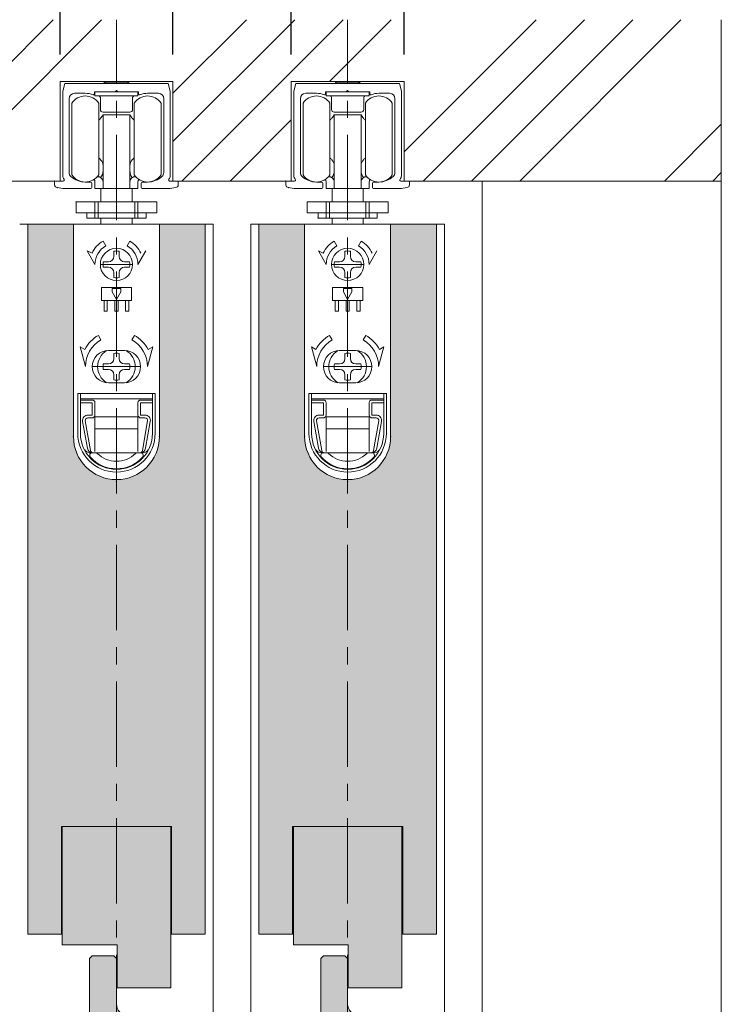
# Model space of a CAD drawing. Units: millimetres. Extents: x 8 to 408, y 3 to 280.
# Drawn here: x 336 to 362, y 167 to 203 of the extents above; entities that cross this region are included whole.
import ezdxf

# ---------------------------------------------------------------- set-up
doc = ezdxf.new("R2010")
doc.units = ezdxf.units.MM
doc.linetypes.add('CENTER', pattern=[50.8, 31.75, -6.35, 6.35, -6.35])
doc.layers.get('0').update_dxf_attribs({"lineweight": 13})
doc.layers.add('Continuous', color=7, linetype='Continuous', lineweight=13)
doc.layers.add('Dimensions', color=5, linetype='Continuous', lineweight=9)
doc.styles.get("Standard").update_dxf_attribs({"font": 'MS UI Gothic.ttf'})
doc.dimstyles.new('ISO-25', dxfattribs={"dimtxt": 2.5, "dimasz": 2, "dimexe": 1.25, "dimexo": 1, "dimgap": 0.5, "dimtad": 1, "dimdsep": 46, "dimtxsty": 'Standard', "dimcen": 2.5, "dimadec": 1, "dimazin": 2, "dimtfac": 1, "dimtmove": 0, "dimatfit": 3, "dimfxl": 1, "dimarcsym": 0})

# ---------------------------------------------------------------- blocks, each defined once
blk = doc.blocks.new('A$C4C177E1B')
for p, q in [((0, 85.5), (0.5, 86)), ((0, 11.5), (0, 85.5)), ((0.5, 86), (4.5, 86)), ((4.5, 86), (5, 85.5)), ((5, 85.5), (5, 77)), ((7, 75), (9.5, 75)), ((9.5, 75), (10, 74.5)), ((10, 74.5), (10, 0.5)), ((0.5, 11), (0, 11.5)), ((3, 11), (0.5, 11)), ((5, 0.5), (5, 9)), ((5, 0.5), (5.5, 0)), ((10, 0.5), (9.5, 0)), ((9.5, 0), (5.5, 0))]:
    blk.add_line(p, q)
for centre, start, end in [((7, 77), 180, 270), ((3, 9), 0, 90)]:
    blk.add_arc(centre, 2, start, end)
at = {"layer": 'Continuous'}
blk.add_point((5, 43), dxfattribs=at)
blk = doc.blocks.new('*U26')
at = {"lineweight": 0}
h = blk.add_hatch(color=42, dxfattribs=at)
h.dxf.hatch_style = 1
h.paths.add_polyline_path([(5, 31.5), (4.5, 32), (2, 32, -0.414214), (0, 34), (0, 42.5), (-0.5, 43), (-4.5, 43), (-5, 42.5), (-5, -31.5), (-4.5, -32), (-2, -32, -0.414214), (0, -34), (0, -42.5), (0.5, -43), (4.5, -43), (5, -42.5)])
at = {"layer": 'Continuous'}
blk.add_blockref('A$C4C177E1B', (-5, -43), dxfattribs=at)
blk = doc.blocks.new('*E32')
at = {"layer": 'Continuous'}
for p, q in [((0, 2.679, 0), (0.1, 2.779, 0)), ((0, 0, 0), (0, 2.679, 0)), ((0.1, 2.779, 0), (0.9, 2.779, 0)), ((0.9, 2.779, 0), (1, 2.679, 0)), ((1, 2.679, 0), (1, 0.979, 0)), ((1.4, 0.579, 0), (1.9, 0.579, 0)), ((1.9, 0.579, 0), (2, 0.479, 0)), ((2, 0.479, 0), (2, 0, 0))]:
    blk.add_line(p, q, dxfattribs=at)
blk.add_arc((1.4, 0.979, 0), 0.4, 180, 270, dxfattribs=at)
at = {"layer": 'Continuous', "color": 42, "linetype": 'Continuous', "lineweight": 0}
for points in [[(0.1, 2.779, 0), (1, 2.679, 0), (0, 2.679, 0)], [(0, 2.679, 0), (1, 0.979, 0), (0, 0.979, 0)], [(0, 2.679, 0), (1, 2.679, 0), (1, 0.979, 0)], [(0.1, 2.779, 0), (0.9, 2.779, 0), (1, 2.679, 0)], [(0, 0.979, 0), (1.006, 0.91, 0), (0, 0.91, 0)], [(0, 0.979, 0), (1, 0.979, 0), (1.006, 0.91, 0)], [(0, 0.91, 0), (1.024, 0.842, 0), (0, 0.842, 0)], [(0, 0.91, 0), (1.006, 0.91, 0), (1.024, 0.842, 0)], [(0, 0.842, 0), (1.054, 0.779, 0), (0, 0.779, 0)], [(0, 0.842, 0), (1.024, 0.842, 0), (1.054, 0.779, 0)], [(0, 0.779, 0), (1.094, 0.722, 0), (0, 0.722, 0)], [(0, 0.779, 0), (1.054, 0.779, 0), (1.094, 0.722, 0)], [(0, 0.722, 0), (1.143, 0.673, 0), (0, 0.673, 0)], [(0, 0.722, 0), (1.094, 0.722, 0), (1.143, 0.673, 0)], [(0, 0.673, 0), (1.2, 0.633, 0), (0, 0.633, 0)], [(0, 0.673, 0), (1.143, 0.673, 0), (1.2, 0.633, 0)], [(0, 0.633, 0), (1.263, 0.603, 0), (0, 0.603, 0)], [(0, 0.633, 0), (1.2, 0.633, 0), (1.263, 0.603, 0)], [(0, 0.603, 0), (1.331, 0.585, 0), (0, 0.585, 0)], [(0, 0.603, 0), (1.263, 0.603, 0), (1.331, 0.585, 0)], [(0, 0.585, 0), (1.4, 0.579, 0), (0, 0.579, 0)], [(0, 0.585, 0), (1.331, 0.585, 0), (1.4, 0.579, 0)], [(0, 0.579, 0), (2, 0.479, 0), (0, 0.479, 0)], [(0, 0.579, 0), (1.9, 0.579, 0), (2, 0.479, 0)], [(0.076, 0, 0), (0, 0, 0), (0.076, 0, 0), (0, 0.479, 0)], [(2, 0, 0), (0.076, 0, 0), (2, 0.479, 0), (0, 0.479, 0)]]:
    blk.add_solid(points, dxfattribs=at)
at = {"layer": 'Continuous', "xscale": 0.2000000015796586, "yscale": 0.2000000015796586, "zscale": 0.2000000015796586}
blk.add_blockref('*U26', (1, 9.779, 0), dxfattribs=at)
blk = doc.blocks.new('*U28')
at = {"lineweight": 0}
h = blk.add_hatch(color=42, dxfattribs=at)
h.dxf.hatch_style = 1
h.paths.add_polyline_path([(5, 31.5), (4.5, 32), (2, 32, -0.414214), (0, 34), (0, 42.5), (-0.5, 43), (-4.5, 43), (-5, 42.5), (-5, -31.5), (-4.5, -32), (-2, -32, -0.414214), (0, -34), (0, -42.5), (0.5, -43), (4.5, -43), (5, -42.5)])
at = {"layer": 'Continuous'}
blk.add_blockref('A$C4C177E1B', (-5, -43), dxfattribs=at)
blk = doc.blocks.new('*E33')
at = {"layer": 'Continuous'}
for p, q in [((0, 2.679, 0), (0.1, 2.779, 0)), ((0, 0, 0), (0, 2.679, 0)), ((0.1, 2.779, 0), (0.9, 2.779, 0)), ((0.9, 2.779, 0), (1, 2.679, 0)), ((1, 2.679, 0), (1, 0.979, 0)), ((1.4, 0.579, 0), (1.9, 0.579, 0)), ((1.9, 0.579, 0), (2, 0.479, 0)), ((2, 0.479, 0), (2, 0, 0))]:
    blk.add_line(p, q, dxfattribs=at)
blk.add_arc((1.4, 0.979, 0), 0.4, 180, 270, dxfattribs=at)
at = {"layer": 'Continuous', "color": 42, "linetype": 'Continuous', "lineweight": 0}
for points in [[(0.1, 2.779, 0), (1, 2.679, 0), (0, 2.679, 0)], [(0, 2.679, 0), (1, 0.979, 0), (0, 0.979, 0)], [(0, 2.679, 0), (1, 2.679, 0), (1, 0.979, 0)], [(0.1, 2.779, 0), (0.9, 2.779, 0), (1, 2.679, 0)], [(0, 0.979, 0), (1.006, 0.91, 0), (0, 0.91, 0)], [(0, 0.979, 0), (1, 0.979, 0), (1.006, 0.91, 0)], [(0, 0.91, 0), (1.024, 0.842, 0), (0, 0.842, 0)], [(0, 0.91, 0), (1.006, 0.91, 0), (1.024, 0.842, 0)], [(0, 0.842, 0), (1.054, 0.779, 0), (0, 0.779, 0)], [(0, 0.842, 0), (1.024, 0.842, 0), (1.054, 0.779, 0)], [(0, 0.779, 0), (1.094, 0.722, 0), (0, 0.722, 0)], [(0, 0.779, 0), (1.054, 0.779, 0), (1.094, 0.722, 0)], [(0, 0.722, 0), (1.143, 0.673, 0), (0, 0.673, 0)], [(0, 0.722, 0), (1.094, 0.722, 0), (1.143, 0.673, 0)], [(0, 0.673, 0), (1.2, 0.633, 0), (0, 0.633, 0)], [(0, 0.673, 0), (1.143, 0.673, 0), (1.2, 0.633, 0)], [(0, 0.633, 0), (1.263, 0.603, 0), (0, 0.603, 0)], [(0, 0.633, 0), (1.2, 0.633, 0), (1.263, 0.603, 0)], [(0, 0.603, 0), (1.331, 0.585, 0), (0, 0.585, 0)], [(0, 0.603, 0), (1.263, 0.603, 0), (1.331, 0.585, 0)], [(0, 0.585, 0), (1.4, 0.579, 0), (0, 0.579, 0)], [(0, 0.585, 0), (1.331, 0.585, 0), (1.4, 0.579, 0)], [(0, 0.579, 0), (2, 0.479, 0), (0, 0.479, 0)], [(0, 0.579, 0), (1.9, 0.579, 0), (2, 0.479, 0)], [(0.076, 0, 0), (0, 0, 0), (0.076, 0, 0), (0, 0.479, 0)], [(2, 0, 0), (0.076, 0, 0), (2, 0.479, 0), (0, 0.479, 0)]]:
    blk.add_solid(points, dxfattribs=at)
at = {"layer": 'Continuous', "xscale": 0.2000000015796586, "yscale": 0.2000000015796586, "zscale": 0.2000000015796586}
blk.add_blockref('*U28', (1, 9.779, 0), dxfattribs=at)
blk = doc.blocks.new('*D113')
at = {"layer": 'Defpoints', "color": 0}
for p in [(333.042, 206.511), (328.842, 200.852), (333.042, 200.852)]:
    blk.add_point(p, dxfattribs=at)
at = {"layer": 'Dimensions', "color": 0, "lineweight": -2}
for p, q in [((328.842, 201.852), (328.842, 207.761)), ((333.042, 201.852), (333.042, 207.761)), ((326.842, 206.511), (324.842, 206.511)), ((328.842, 206.511), (333.042, 206.511)), ((335.042, 206.511), (337.042, 206.511))]:
    blk.add_line(p, q, dxfattribs=at)
at = {"layer": 'Dimensions', "color": 0}
for points in [[(326.842, 206.844), (326.842, 206.177), (328.842, 206.511)], [(335.042, 206.844), (335.042, 206.177), (333.042, 206.511)]]:
    blk.add_solid(points, dxfattribs=at)
at = {"layer": 'Dimensions', "color": 0, "insert": (330.942, 208.261), "char_height": 2.5, "attachment_point": 5}
blk.add_mtext('21', dxfattribs=at)
blk = doc.blocks.new('*D114')
at = {"layer": 'Defpoints', "color": 0}
for p in [(341.642, 206.511), (337.442, 200.852), (341.642, 200.852)]:
    blk.add_point(p, dxfattribs=at)
at = {"layer": 'Dimensions', "color": 0, "lineweight": -2}
for p, q in [((337.442, 201.852), (337.442, 207.761)), ((341.642, 201.852), (341.642, 207.761)), ((335.442, 206.511), (333.442, 206.511)), ((337.442, 206.511), (341.642, 206.511)), ((343.642, 206.511), (345.642, 206.511))]:
    blk.add_line(p, q, dxfattribs=at)
at = {"layer": 'Dimensions', "color": 0}
for points in [[(335.442, 206.844), (335.442, 206.177), (337.442, 206.511)], [(343.642, 206.844), (343.642, 206.177), (341.642, 206.511)]]:
    blk.add_solid(points, dxfattribs=at)
at = {"layer": 'Dimensions', "color": 0, "insert": (339.542, 208.261), "char_height": 2.5, "attachment_point": 5}
blk.add_mtext('21', dxfattribs=at)
blk = doc.blocks.new('*D115')
at = {"layer": 'Defpoints', "color": 0}
for p in [(350.242, 206.511), (346.042, 200.852), (350.242, 200.852)]:
    blk.add_point(p, dxfattribs=at)
at = {"layer": 'Dimensions', "color": 0, "lineweight": -2}
for p, q in [((346.042, 201.852), (346.042, 207.761)), ((350.242, 201.852), (350.242, 207.761)), ((344.042, 206.511), (342.042, 206.511)), ((346.042, 206.511), (350.242, 206.511)), ((352.242, 206.511), (354.242, 206.511))]:
    blk.add_line(p, q, dxfattribs=at)
at = {"layer": 'Dimensions', "color": 0}
for points in [[(344.042, 206.844), (344.042, 206.177), (346.042, 206.511)], [(352.242, 206.844), (352.242, 206.177), (350.242, 206.511)]]:
    blk.add_solid(points, dxfattribs=at)
at = {"layer": 'Dimensions', "color": 0, "insert": (348.142, 208.261), "char_height": 2.5, "attachment_point": 5}
blk.add_mtext('21', dxfattribs=at)

msp = doc.modelspace()

# ---------------------------------------------------------------- hatches: boundary and pattern name
at = {"layer": 'Continuous'}
h = msp.add_hatch(dxfattribs=at)
h.set_pattern_fill('ANSI34', color=62, scale=2)
h.set_pattern_definition([(45, (25.13, 2631.863), (-5.388154, 5.388154), []), (45, (26.926, 2631.863), (-5.388154, 5.388154), []), (45, (28.722, 2631.863), (-5.388154, 5.388154), []), (45, (30.518, 2631.863), (-5.388154, 5.388154), [])])
h.paths.add_polyline_path([(362.04163, 203.15166), (348.14163, 203.15166), (348.14163, 200.85166), (350.24163, 200.85166), (350.24163, 197.15166), (355.04163, 197.15166), (362.04163, 197.15166)])
h.paths.add_polyline_path([(346.04163, 200.85166), (348.14163, 200.85166), (348.14163, 203.15166), (346.54163, 203.15166), (339.54163, 203.15166), (339.54163, 200.85166), (341.64163, 200.85166), (341.64163, 197.15166), (341.84163, 197.15166), (346.04163, 197.15166)])
h.paths.add_polyline_path([(339.54163, 203.15166), (330.94163, 203.15166), (330.94163, 200.85166), (333.04163, 200.85166), (333.04163, 197.15166), (333.24163, 197.15166), (337.44163, 197.15166), (337.44163, 200.85166), (339.54163, 200.85166)])
h.paths.add_polyline_path([(328.84163, 200.85166), (330.94163, 200.85166), (330.94163, 203.15166), (328.54163, 203.15166), (317.04163, 203.15166), (317.04163, 197.15166), (328.84163, 197.15166)])
h = msp.add_hatch(color=42, dxfattribs=at)
h.dxf.hatch_style = 1
h.paths.add_polyline_path([(341.56212, 173.15166), (337.52212, 173.15166), (337.52212, 168.75166), (339.56212, 168.75166), (339.56212, 167.15166), (341.56212, 167.15166)])
h = msp.add_hatch(color=42, dxfattribs=at)
h.dxf.hatch_style = 1
h.paths.add_polyline_path([(350.16212, 173.15166), (346.12212, 173.15166), (346.12212, 168.75166), (348.16212, 168.75166), (348.16212, 167.15166), (350.16212, 167.15166)])
at = {"layer": 'Dimensions'}
h = msp.add_hatch(color=42, dxfattribs=at)
h.dxf.hatch_style = 1
h.paths.add_polyline_path([(339.54163, 186.05166, -0.41421358), (337.94163, 187.65166), (337.94163, 195.55166), (336.24163, 195.55166), (336.24163, 169.15166), (337.49163, 169.15166), (337.49163, 173.15166), (339.54163, 173.15166)])
h.paths.add_polyline_path([(342.84163, 195.55166), (341.14163, 195.55166), (341.14163, 187.65166, -0.41421354), (339.54163, 186.05166), (339.54163, 173.15166), (341.59163, 173.15166), (341.59163, 169.15166), (342.84163, 169.15166)])
h = msp.add_hatch(color=42, dxfattribs=at)
h.dxf.hatch_style = 1
h.paths.add_polyline_path([(348.14163, 186.05166, -0.41421358), (346.54163, 187.65166), (346.54163, 195.55166), (344.84163, 195.55166), (344.84163, 169.15166), (346.09163, 169.15166), (346.09163, 173.15166), (348.14163, 173.15166)])
h.paths.add_polyline_path([(351.44163, 195.55166), (349.74163, 195.55166), (349.74163, 187.65166, -0.41421354), (348.14163, 186.05166), (348.14163, 173.15166), (350.19163, 173.15166), (350.19163, 169.15166), (351.44163, 169.15166)])

# ---------------------------------------------------------------- linework, layer by layer
at = {"layer": 'Continuous', "color": 5, "linetype": 'CENTER', "ltscale": 0.1}
for p, q in [((339.54163, 149.97254), (339.54163, 203.15166)), ((348.14163, 149.97254), (348.14163, 203.15166))]:
    msp.add_line(p, q, dxfattribs=at)
at = {"layer": 'Continuous'}
for p, q in [((362.04163, 203.15166), (362.04163, 149.97254)), ((337.44163, 197.15166), (337.44163, 200.85166)), ((337.44163, 200.85166), (341.64163, 200.85166)), ((341.64163, 197.15166), (341.64163, 200.85166)), ((346.04163, 197.15166), (346.04163, 200.85166)), ((346.04163, 200.85166), (350.24163, 200.85166)), ((350.24163, 197.15166), (350.24163, 200.85166)), ((332.921, 197.15166), (337.56323, 197.15166)), ((333.04163, 197.15166), (337.44163, 197.15166)), ((341.521, 197.15166), (346.16323, 197.15166)), ((341.64163, 197.15166), (346.04163, 197.15166)), ((350.121, 197.15166), (362.04163, 197.15166)), ((350.24163, 197.15166), (355.04163, 197.15166)), ((353.14113, 149.97254), (353.14113, 197.15166)), ((343.14163, 195.55166), (335.94163, 195.55166)), ((336.24163, 195.55166), (336.24163, 169.15166)), ((342.84163, 169.15166), (342.84163, 195.55166)), ((343.14113, 149.97254), (343.14113, 195.55166)), ((344.54113, 195.55166), (344.54113, 149.97254)), ((351.74163, 195.55166), (344.54163, 195.55166)), ((344.84163, 195.55166), (344.84163, 169.15166)), ((351.44163, 169.15166), (351.44163, 195.55166)), ((351.74113, 149.97254), (351.74113, 195.55166)), ((337.49163, 169.15166), (337.49163, 173.15166)), ((337.49163, 173.15166), (341.59163, 173.15166)), ((337.52212, 168.75166), (337.52212, 173.15166)), ((341.56212, 167.15166), (341.56212, 173.15166)), ((341.59163, 169.15166), (341.59163, 173.15166)), ((346.09163, 169.15166), (346.09163, 173.15166)), ((346.09163, 173.15166), (350.19163, 173.15166)), ((346.12212, 168.75166), (346.12212, 173.15166)), ((350.16212, 167.15166), (350.16212, 173.15166)), ((350.19163, 169.15166), (350.19163, 173.15166)), ((337.49163, 169.15166), (336.24163, 169.15166)), ((337.49163, 169.15166), (336.24212, 169.15166)), ((342.84163, 169.15166), (341.59163, 169.15166)), ((342.84113, 169.15166), (341.59163, 169.15166)), ((346.09163, 169.15166), (344.84163, 169.15166)), ((346.09163, 169.15166), (344.84212, 169.15166)), ((351.44163, 169.15166), (350.19163, 169.15166)), ((351.44113, 169.15166), (350.19163, 169.15166)), ((339.56212, 168.75166), (337.52212, 168.75166)), ((339.56212, 167.15166), (339.56212, 168.75166)), ((348.16212, 168.75166), (346.12212, 168.75166)), ((348.16212, 167.15166), (348.16212, 168.75166)), ((341.56212, 167.15166), (339.56212, 167.15166)), ((350.16212, 167.15166), (348.16212, 167.15166))]:
    msp.add_line(p, q, dxfattribs=at)
at = {"layer": 'Continuous', "color": 5}
for p, q in [((337.61755, 200.77503), (337.54163, 200.49166)), ((337.61755, 200.77503), (341.4657, 200.77503)), ((339.84163, 200.83503), (339.24163, 200.83503)), ((341.4657, 200.77503), (341.54163, 200.49166)), ((346.21755, 200.77503), (346.14163, 200.49166)), ((346.21755, 200.77503), (350.0657, 200.77503)), ((348.44163, 200.83503), (347.84163, 200.83503)), ((350.0657, 200.77503), (350.14163, 200.49166)), ((337.54163, 200.49166), (337.54163, 197.35166)), ((337.98163, 200.41503), (338.38163, 200.41503)), ((339.49163, 200.47503), (338.72163, 200.47503)), ((338.72163, 200.39964), (338.72163, 200.47503)), ((340.34163, 200.47503), (338.74163, 200.47503)), ((338.74163, 200.31503), (338.74163, 200.47503)), ((338.74163, 200.31503), (340.34163, 200.31503)), ((338.94163, 200.25503), (338.94163, 199.81503)), ((339.49163, 200.47503), (339.54163, 200.52503)), ((339.54163, 200.52503), (339.59163, 200.47503)), ((339.59163, 200.47503), (340.36163, 200.47503)), ((340.14163, 200.25503), (340.14163, 199.81503)), ((340.34163, 200.31503), (340.34163, 200.47503)), ((340.36163, 200.39964), (340.36163, 200.47503)), ((340.70163, 200.41503), (341.10163, 200.41503)), ((341.54163, 200.49166), (341.54163, 197.35166)), ((346.14163, 200.49166), (346.14163, 197.35166)), ((346.58163, 200.41503), (346.98163, 200.41503)), ((348.09163, 200.47503), (347.32163, 200.47503)), ((347.32163, 200.39964), (347.32163, 200.47503)), ((348.94163, 200.47503), (347.34163, 200.47503)), ((347.34163, 200.31503), (347.34163, 200.47503)), ((347.34163, 200.31503), (348.94163, 200.31503)), ((347.54163, 200.25503), (347.54163, 199.81503)), ((348.09163, 200.47503), (348.14163, 200.52503)), ((348.14163, 200.52503), (348.19163, 200.47503)), ((348.19163, 200.47503), (348.96163, 200.47503)), ((348.74163, 200.25503), (348.74163, 199.81503)), ((348.94163, 200.31503), (348.94163, 200.47503)), ((348.96163, 200.39964), (348.96163, 200.47503)), ((349.30163, 200.41503), (349.70163, 200.41503)), ((350.14163, 200.49166), (350.14163, 197.35166)), ((337.78163, 200.21503), (337.78163, 197.46782)), ((337.88163, 200.0467), (337.88163, 197.38337)), ((338.88163, 200.0467), (338.88163, 197.38337)), ((340.20163, 200.0467), (340.20163, 197.38337)), ((341.20163, 200.0467), (341.20163, 197.38337)), ((341.30163, 200.21503), (341.30163, 197.46782)), ((346.38163, 200.21503), (346.38163, 197.46782)), ((346.48163, 200.0467), (346.48163, 197.38337)), ((347.48163, 200.0467), (347.48163, 197.38337)), ((348.80163, 200.0467), (348.80163, 197.38337)), ((349.80163, 200.0467), (349.80163, 197.38337)), ((349.90163, 200.21503), (349.90163, 197.46782)), ((339.02955, 199.61503), (340.0537, 199.61503)), ((340.04163, 199.71503), (339.04163, 199.71503)), ((339.04163, 196.87503), (339.04163, 199.61503)), ((340.04163, 196.87503), (340.04163, 199.61503)), ((347.62955, 199.61503), (348.6537, 199.61503)), ((348.64163, 199.71503), (347.64163, 199.71503)), ((347.64163, 196.87503), (347.64163, 199.61503)), ((348.64163, 196.87503), (348.64163, 199.61503)), ((337.24163, 197.15166), (337.24163, 197.01166)), ((337.24163, 197.15166), (337.56274, 197.15166)), ((338.38163, 197.11503), (338.58163, 197.11503)), ((338.62163, 197.07503), (338.62163, 196.91503)), ((338.74163, 197.11503), (338.74163, 196.87503)), ((340.34163, 196.87503), (340.34163, 197.11503)), ((340.46163, 197.07503), (340.46163, 196.91503)), ((340.70163, 197.11503), (340.50163, 197.11503)), ((341.52051, 197.15166), (341.84163, 197.15166)), ((341.84163, 197.15166), (341.84163, 197.01166)), ((345.84163, 197.15166), (345.84163, 197.01166)), ((345.84163, 197.15166), (346.16274, 197.15166)), ((346.98163, 197.11503), (347.18163, 197.11503)), ((347.22163, 197.07503), (347.22163, 196.91503)), ((347.34163, 197.11503), (347.34163, 196.87503)), ((348.94163, 196.87503), (348.94163, 197.11503)), ((349.06163, 197.07503), (349.06163, 196.91503)), ((349.30163, 197.11503), (349.10163, 197.11503)), ((350.12051, 197.15166), (350.44163, 197.15166)), ((350.44163, 197.15166), (350.44163, 197.01166)), ((337.54163, 196.87503), (337.34163, 196.91166)), ((337.54163, 196.87503), (338.58163, 196.87503)), ((338.94163, 196.87503), (338.74163, 196.87503)), ((339.04163, 196.87503), (338.94163, 196.87503)), ((338.96163, 196.37503), (338.96163, 196.87503)), ((340.04163, 196.87503), (339.04163, 196.87503)), ((340.14163, 196.87503), (340.04163, 196.87503)), ((340.12163, 196.37503), (340.12163, 196.87503)), ((340.34163, 196.87503), (340.14163, 196.87503)), ((341.54163, 196.87503), (340.50163, 196.87503)), ((341.74163, 196.91166), (341.54163, 196.87503)), ((346.14163, 196.87503), (345.94163, 196.91166)), ((346.14163, 196.87503), (347.18163, 196.87503)), ((347.54163, 196.87503), (347.34163, 196.87503)), ((347.64163, 196.87503), (347.54163, 196.87503)), ((347.56163, 196.37503), (347.56163, 196.87503)), ((348.64163, 196.87503), (347.64163, 196.87503)), ((348.74163, 196.87503), (348.64163, 196.87503)), ((348.72163, 196.37503), (348.72163, 196.87503)), ((348.94163, 196.87503), (348.74163, 196.87503)), ((350.14163, 196.87503), (349.10163, 196.87503)), ((350.34163, 196.91166), (350.14163, 196.87503)), ((338.04051, 196.37503), (338.04051, 195.97503)), ((341.04274, 196.37503), (338.04051, 196.37503)), ((338.74163, 195.77503), (338.74163, 196.37503)), ((338.86163, 195.77503), (338.86163, 196.37503)), ((340.22163, 195.77503), (340.22163, 196.37503)), ((340.34163, 195.77503), (340.34163, 196.37503)), ((341.04274, 196.37503), (341.04274, 195.97503)), ((346.64052, 196.37503), (346.64052, 195.97503)), ((349.64274, 196.37503), (346.64052, 196.37503)), ((347.34163, 195.77503), (347.34163, 196.37503)), ((347.46163, 195.77503), (347.46163, 196.37503)), ((348.82163, 195.77503), (348.82163, 196.37503)), ((348.94163, 195.77503), (348.94163, 196.37503)), ((349.64274, 196.37503), (349.64274, 195.97503)), ((341.04274, 195.97503), (338.04051, 195.97503)), ((338.44163, 195.77503), (338.44163, 195.97503)), ((340.64163, 195.77503), (340.64163, 195.97503)), ((349.64274, 195.97503), (346.64052, 195.97503)), ((347.04163, 195.77503), (347.04163, 195.97503)), ((349.24163, 195.77503), (349.24163, 195.97503)), ((337.94163, 187.65166), (337.94163, 195.55166)), ((337.94163, 195.55166), (341.14163, 195.55166)), ((340.64163, 195.77503), (338.44163, 195.77503)), ((338.96163, 195.55166), (338.96163, 195.77503)), ((340.12163, 195.55166), (340.12163, 195.77503)), ((341.14163, 187.65166), (341.14163, 195.55166)), ((346.54163, 187.65166), (346.54163, 195.55166)), ((346.54163, 195.55166), (349.74163, 195.55166)), ((349.24163, 195.77503), (347.04163, 195.77503)), ((347.56163, 195.55166), (347.56163, 195.77503)), ((348.72163, 195.55166), (348.72163, 195.77503)), ((349.74163, 187.65166), (349.74163, 195.55166)), ((339.04163, 194.91769), (339.14163, 194.74448)), ((340.04163, 194.91769), (339.94163, 194.74448)), ((347.64163, 194.91769), (347.74163, 194.74448)), ((348.64163, 194.91769), (348.54163, 194.74448)), ((338.45173, 194.55378), (338.74163, 194.05166)), ((338.45173, 194.55378), (338.63338, 194.47009)), ((339.44163, 194.35166), (339.44163, 194.54156)), ((339.64163, 194.35166), (339.64163, 194.54156)), ((340.63152, 194.55378), (340.34163, 194.05166)), ((347.05173, 194.55378), (347.34163, 194.05166)), ((347.05173, 194.55378), (347.23338, 194.47009)), ((348.04163, 194.35166), (348.04163, 194.54156)), ((348.24163, 194.35166), (348.24163, 194.54156)), ((349.23152, 194.55378), (348.94163, 194.05166)), ((338.94163, 194.05166), (340.14163, 194.05166)), ((339.24163, 194.15166), (339.05173, 194.15166)), ((340.03152, 194.15166), (339.84163, 194.15166)), ((347.54163, 194.05166), (348.74163, 194.05166)), ((347.84163, 194.15166), (347.65173, 194.15166)), ((348.63152, 194.15166), (348.44163, 194.15166)), ((339.24163, 193.95166), (339.05173, 193.95166)), ((339.44163, 193.56176), (339.44163, 193.75166)), ((339.64163, 193.56176), (339.64163, 193.75166)), ((340.03152, 193.95166), (339.84163, 193.95166)), ((347.84163, 193.95166), (347.65173, 193.95166)), ((348.04163, 193.56176), (348.04163, 193.75166)), ((348.24163, 193.56176), (348.24163, 193.75166)), ((348.63152, 193.95166), (348.44163, 193.95166)), ((338.98163, 193.19166), (340.10163, 193.19166)), ((338.98163, 193.19166), (338.98163, 192.71166)), ((339.38163, 193.15166), (339.70163, 193.15166)), ((339.38163, 193.02879), (339.38163, 193.15166)), ((339.38163, 193.02879), (339.54163, 192.75166)), ((339.70163, 193.02879), (339.54163, 192.75166)), ((339.70163, 193.15166), (339.70163, 193.02879)), ((340.10163, 192.71166), (340.10163, 193.19166)), ((347.58163, 193.19166), (348.70163, 193.19166)), ((347.58163, 193.19166), (347.58163, 192.71166)), ((347.98163, 193.15166), (348.30163, 193.15166)), ((347.98163, 193.02879), (347.98163, 193.15166)), ((347.98163, 193.02879), (348.14163, 192.75166)), ((348.30163, 193.02879), (348.14163, 192.75166)), ((348.30163, 193.15166), (348.30163, 193.02879)), ((348.70163, 192.71166), (348.70163, 193.19166)), ((338.98163, 192.71166), (340.10163, 192.71166)), ((339.08163, 192.31166), (339.08163, 192.71166)), ((339.20163, 192.31166), (339.20163, 192.71166)), ((339.48163, 192.31166), (339.48163, 192.71166)), ((339.60163, 192.31166), (339.60163, 192.71166)), ((339.88163, 192.31166), (339.88163, 192.71166)), ((340.00163, 192.31166), (340.00163, 192.71166)), ((347.58163, 192.71166), (348.70163, 192.71166)), ((347.68163, 192.31166), (347.68163, 192.71166)), ((347.80163, 192.31166), (347.80163, 192.71166)), ((348.08163, 192.31166), (348.08163, 192.71166)), ((348.20163, 192.31166), (348.20163, 192.71166)), ((348.48163, 192.31166), (348.48163, 192.71166)), ((348.60163, 192.31166), (348.60163, 192.71166)), ((339.08163, 192.31166), (339.20163, 192.31166)), ((339.48163, 192.31166), (339.60163, 192.31166)), ((339.88163, 192.31166), (340.00163, 192.31166)), ((347.68163, 192.31166), (347.80163, 192.31166)), ((348.08163, 192.31166), (348.20163, 192.31166)), ((348.48163, 192.31166), (348.60163, 192.31166)), ((338.96563, 191.24932), (338.86963, 191.4156)), ((340.21363, 191.4156), (340.11763, 191.24932)), ((347.56563, 191.24932), (347.46963, 191.4156)), ((348.81363, 191.4156), (348.71763, 191.24932)), ((338.38963, 190.25166), (338.19275, 190.9864)), ((338.36136, 190.89456), (338.19275, 190.9864)), ((339.84163, 190.85166), (339.24163, 190.85166)), ((339.44163, 190.55166), (339.44163, 190.74156)), ((339.64163, 190.55166), (339.64163, 190.74156)), ((340.8905, 190.9864), (340.69363, 190.25166)), ((340.8905, 190.9864), (340.72189, 190.89456)), ((346.98963, 190.25166), (346.79275, 190.9864)), ((346.96136, 190.89456), (346.79275, 190.9864)), ((348.44163, 190.85166), (347.84163, 190.85166)), ((348.04163, 190.55166), (348.04163, 190.74156)), ((348.24163, 190.55166), (348.24163, 190.74156)), ((349.4905, 190.9864), (349.29363, 190.25166)), ((349.4905, 190.9864), (349.32189, 190.89456)), ((340.44163, 190.25166), (338.64163, 190.25166)), ((339.24163, 190.35166), (339.05173, 190.35166)), ((339.24163, 190.15166), (339.05173, 190.15166)), ((340.03152, 190.35166), (339.84163, 190.35166)), ((340.03152, 190.15166), (339.84163, 190.15166)), ((349.04163, 190.25166), (347.24163, 190.25166)), ((347.84163, 190.35166), (347.65173, 190.35166)), ((347.84163, 190.15166), (347.65173, 190.15166)), ((348.63152, 190.35166), (348.44163, 190.35166)), ((348.63152, 190.15166), (348.44163, 190.15166)), ((339.84163, 189.65166), (339.24163, 189.65166)), ((339.44163, 189.76176), (339.44163, 189.95166)), ((339.64163, 189.76176), (339.64163, 189.95166)), ((348.44163, 189.65166), (347.84163, 189.65166)), ((348.04163, 189.76176), (348.04163, 189.95166)), ((348.24163, 189.76176), (348.24163, 189.95166)), ((338.10163, 187.77166), (338.10163, 189.25166)), ((338.20163, 189.25166), (338.10163, 189.25166)), ((338.20163, 187.77166), (338.20163, 189.25166)), ((338.20163, 189.25166), (340.88163, 189.25166)), ((340.88163, 189.05166), (338.20163, 189.05166)), ((340.88163, 189.05166), (338.20163, 189.05166)), ((338.20163, 189.01166), (338.64163, 189.01166)), ((338.22163, 188.91166), (338.64163, 188.91166)), ((338.64163, 188.45166), (338.64163, 188.91166)), ((338.74163, 188.45166), (338.74163, 188.91166)), ((340.34163, 188.45166), (340.34163, 188.91166)), ((340.88163, 189.01166), (340.44163, 189.01166)), ((340.86163, 188.91166), (340.44163, 188.91166)), ((340.44163, 188.45166), (340.44163, 188.91166)), ((340.88163, 187.77166), (340.88163, 189.25166)), ((340.88163, 189.25166), (340.98163, 189.25166)), ((340.98163, 187.77166), (340.98163, 189.25166)), ((346.70163, 187.77166), (346.70163, 189.25166)), ((346.80163, 189.25166), (346.70163, 189.25166)), ((346.80163, 187.77166), (346.80163, 189.25166)), ((346.80163, 189.25166), (349.48163, 189.25166)), ((349.48163, 189.05166), (346.80163, 189.05166)), ((349.48163, 189.05166), (346.80163, 189.05166)), ((346.80163, 189.01166), (347.24163, 189.01166)), ((346.82163, 188.91166), (347.24163, 188.91166)), ((347.24163, 188.45166), (347.24163, 188.91166)), ((347.34163, 188.45166), (347.34163, 188.91166)), ((348.94163, 188.45166), (348.94163, 188.91166)), ((349.48163, 189.01166), (349.04163, 189.01166)), ((349.46163, 188.91166), (349.04163, 188.91166)), ((349.04163, 188.45166), (349.04163, 188.91166)), ((349.48163, 187.77166), (349.48163, 189.25166)), ((349.48163, 189.25166), (349.58163, 189.25166)), ((349.58163, 187.77166), (349.58163, 189.25166)), ((338.46017, 187.21693), (338.28384, 188.21693)), ((338.57628, 187.1343), (338.38232, 188.2343)), ((338.4808, 188.45166), (338.64163, 188.45166)), ((338.4808, 188.35166), (338.64163, 188.35166)), ((338.5108, 188.35166), (338.68163, 188.35166)), ((338.74163, 188.39129), (340.34163, 188.39129)), ((338.74163, 187.09166), (338.74163, 188.39129)), ((340.34163, 187.09166), (340.34163, 188.39129)), ((340.57245, 188.35166), (340.40163, 188.35166)), ((340.60245, 188.45166), (340.44163, 188.45166)), ((340.60245, 188.35166), (340.44163, 188.35166)), ((340.50697, 187.1343), (340.70093, 188.2343)), ((340.62308, 187.21693), (340.79941, 188.21693)), ((347.06017, 187.21693), (346.88384, 188.21693)), ((347.17628, 187.1343), (346.98232, 188.2343)), ((347.0808, 188.45166), (347.24163, 188.45166)), ((347.0808, 188.35166), (347.24163, 188.35166)), ((347.1108, 188.35166), (347.28163, 188.35166)), ((347.34163, 188.39129), (348.94163, 188.39129)), ((347.34163, 187.09166), (347.34163, 188.39129)), ((348.94163, 187.09166), (348.94163, 188.39129)), ((349.17245, 188.35166), (349.00163, 188.35166)), ((349.20245, 188.45166), (349.04163, 188.45166)), ((349.20245, 188.35166), (349.04163, 188.35166)), ((349.10697, 187.1343), (349.30093, 188.2343)), ((349.22308, 187.21693), (349.39941, 188.21693)), ((338.74163, 187.94262), (340.34163, 187.94262)), ((347.34163, 187.94262), (348.94163, 187.94262)), ((338.53943, 187.05166), (340.54382, 187.05166)), ((347.13943, 187.05166), (349.14382, 187.05166))]:
    msp.add_line(p, q, dxfattribs=at)
at = {"layer": 'Continuous', "ltscale": 0.2}
for p, q in [((336.24212, 169.15166), (337.49212, 169.15166)), ((341.59212, 169.15166), (342.84212, 169.15166)), ((344.84212, 169.15166), (346.09212, 169.15166)), ((350.19212, 169.15166), (351.44212, 169.15166))]:
    msp.add_line(p, q, dxfattribs=at)
at = {"layer": 'Continuous', "color": 5}
for centre in [(339.54163, 194.05166), (348.14163, 194.05166)]:
    msp.add_circle(centre, 0.6, dxfattribs=at)
for centre, radius, start, end in [((337.98163, 200.21503), 0.2, 90, 180), ((338.38163, 199.71503), 0.6, 33.55731, 146.44269), ((338.38163, 199.61503), 0.8, 69.075168, 90), ((338.68163, 200.39964), 0.04, 249.075168, 360), ((338.88163, 200.25503), 0.06, 0, 90), ((340.20163, 200.25503), 0.06, 90, 180), ((340.70163, 199.71503), 0.6, 33.55731, 146.44269), ((340.40163, 200.39964), 0.04, 180, 290.924832), ((340.70163, 199.61503), 0.8, 90, 110.924832), ((341.10163, 200.21503), 0.2, 0, 90), ((346.58163, 200.21503), 0.2, 90, 180), ((346.98163, 199.71503), 0.6, 33.55731, 146.44269), ((346.98163, 199.61503), 0.8, 69.075168, 90), ((347.28163, 200.39964), 0.04, 249.075168, 360), ((347.48163, 200.25503), 0.06, 0, 90), ((348.80163, 200.25503), 0.06, 90, 180), ((349.30163, 199.71503), 0.6, 33.55731, 146.44269), ((349.00163, 200.39964), 0.04, 180, 290.924832), ((349.30163, 199.61503), 0.8, 90, 110.924832), ((349.70163, 200.21503), 0.2, 0, 90), ((339.04163, 199.81503), 0.1, 180, 270), ((338.74163, 199.6993), 0.3, 315, 343.687253), ((340.04163, 199.81503), 0.1, 270, 0), ((340.34163, 199.6993), 0.3, 196.312747, 225), ((347.64163, 199.81503), 0.1, 180, 270), ((347.34163, 199.6993), 0.3, 315, 343.687253), ((348.64163, 199.81503), 0.1, 270, 0), ((348.94163, 199.6993), 0.3, 196.312747, 225), ((338.74163, 197.73077), 0.3, 0, 45), ((340.34163, 197.73077), 0.3, 135, 180), ((347.34163, 197.73077), 0.3, 0, 45), ((348.94163, 197.73077), 0.3, 135, 180), ((337.74163, 197.35166), 0.2, 180, 221.810315), ((337.98163, 197.46782), 0.2, 180, 228.189685), ((338.38163, 197.91503), 0.8, 228.189685, 270), ((338.38163, 197.71503), 0.6, 213.55731, 326.44269), ((338.64163, 197.53219), 0.4, 321.123806, 0), ((340.44163, 197.53219), 0.4, 180, 218.876194), ((340.70163, 197.71503), 0.6, 213.55731, 326.44269), ((340.70163, 197.91503), 0.8, 270, 311.810315), ((341.10163, 197.46782), 0.2, 311.810315, 0), ((341.34163, 197.35166), 0.2, 318.189685, 0), ((346.34163, 197.35166), 0.2, 180, 221.810315), ((346.58163, 197.46782), 0.2, 180, 228.189685), ((346.98163, 197.91503), 0.8, 228.189685, 270), ((346.98163, 197.71503), 0.6, 213.55731, 326.44269), ((347.24163, 197.53219), 0.4, 321.123806, 0), ((349.04163, 197.53219), 0.4, 180, 218.876194), ((349.30163, 197.71503), 0.6, 213.55731, 326.44269), ((349.30163, 197.91503), 0.8, 270, 311.810315), ((349.70163, 197.46782), 0.2, 311.810315, 0), ((349.94163, 197.35166), 0.2, 318.189685, 0), ((337.34163, 197.01166), 0.1, 180, 270), ((337.56274, 197.19166), 0.04, 270, 41.810315), ((338.58163, 197.07503), 0.04, 0, 90), ((338.54163, 197.11503), 0.2, 0, 30.245149), ((338.84163, 197.11503), 0.2, 0, 56.150868), ((340.24163, 197.11503), 0.2, 123.849132, 180), ((340.54163, 197.11503), 0.2, 149.754851, 180), ((340.50163, 197.07503), 0.04, 90, 180), ((341.52051, 197.19166), 0.04, 138.189685, 270), ((341.74163, 197.01166), 0.1, 270, 0), ((345.94163, 197.01166), 0.1, 180, 270), ((346.16274, 197.19166), 0.04, 270, 41.810315), ((347.18163, 197.07503), 0.04, 0, 90), ((347.14163, 197.11503), 0.2, 0, 30.245149), ((347.44163, 197.11503), 0.2, 0, 56.150868), ((348.84163, 197.11503), 0.2, 123.849132, 180), ((349.14163, 197.11503), 0.2, 149.754851, 180), ((349.10163, 197.07503), 0.04, 90, 180), ((350.12051, 197.19166), 0.04, 138.189685, 270), ((350.34163, 197.01166), 0.1, 270, 0), ((338.58163, 196.91503), 0.04, 270, 0), ((340.50163, 196.91503), 0.04, 180, 270), ((347.18163, 196.91503), 0.04, 270, 0), ((349.10163, 196.91503), 0.04, 180, 270), ((339.54163, 194.05166), 1, 120, 155.26439), ((339.54163, 194.05166), 1, 24.73561, 60), ((348.14163, 194.05166), 1, 120, 155.26439), ((348.14163, 194.05166), 1, 24.73561, 60), ((339.54163, 194.05166), 0.8, 120, 180), ((339.54163, 194.05166), 0.5, 78.463041, 101.536959), ((339.54163, 194.05166), 0.8, 0, 60), ((348.14163, 194.05166), 0.8, 120, 180), ((348.14163, 194.05166), 0.5, 78.463041, 101.536959), ((348.14163, 194.05166), 0.8, 0, 60), ((339.54163, 194.05166), 0.5, 168.463041, 191.536959), ((339.24163, 194.35166), 0.2, 270, 0), ((339.84163, 194.35166), 0.2, 180, 270), ((339.54163, 194.05166), 0.5, 348.463041, 11.536959), ((348.14163, 194.05166), 0.5, 168.463041, 191.536959), ((347.84163, 194.35166), 0.2, 270, 0), ((348.44163, 194.35166), 0.2, 180, 270), ((348.14163, 194.05166), 0.5, 348.463041, 11.536959), ((339.24163, 193.75166), 0.2, 0, 90), ((339.84163, 193.75166), 0.2, 90, 180), ((347.84163, 193.75166), 0.2, 0, 90), ((348.44163, 193.75166), 0.2, 90, 180), ((339.54163, 194.05166), 0.5, 258.463041, 281.536959), ((348.14163, 194.05166), 0.5, 258.463041, 281.536959), ((339.54163, 190.25166), 1.344, 120, 151.422646), ((339.54163, 190.25166), 1.152, 120, 180), ((339.54163, 190.25166), 1.152, 0, 60), ((339.54163, 190.25166), 1.344, 28.577354, 60), ((348.14163, 190.25166), 1.344, 120, 151.422646), ((348.14163, 190.25166), 1.152, 120, 180), ((348.14163, 190.25166), 1.152, 0, 60), ((348.14163, 190.25166), 1.344, 28.577354, 60), ((339.24163, 190.25166), 0.6, 90, 270), ((339.54163, 190.25166), 0.7, 121.588136, 238.411864), ((339.54163, 190.25166), 0.5, 78.463041, 101.536959), ((339.84163, 190.25166), 0.6, 270, 90), ((339.54163, 190.25166), 0.7, 301.588136, 58.411864), ((347.84163, 190.25166), 0.6, 90, 270), ((348.14163, 190.25166), 0.7, 121.588136, 238.411864), ((348.14163, 190.25166), 0.5, 78.463041, 101.536959), ((348.44163, 190.25166), 0.6, 270, 90), ((348.14163, 190.25166), 0.7, 301.588136, 58.411864), ((339.24163, 190.55166), 0.2, 270, 0), ((339.84163, 190.55166), 0.2, 180, 270), ((347.84163, 190.55166), 0.2, 270, 0), ((348.44163, 190.55166), 0.2, 180, 270), ((339.54163, 190.25166), 0.5, 168.463041, 191.536959), ((339.24163, 189.95166), 0.2, 0, 90), ((339.84163, 189.95166), 0.2, 90, 180), ((339.54163, 190.25166), 0.5, 348.463041, 11.536959), ((348.14163, 190.25166), 0.5, 168.463041, 191.536959), ((347.84163, 189.95166), 0.2, 0, 90), ((348.44163, 189.95166), 0.2, 90, 180), ((348.14163, 190.25166), 0.5, 348.463041, 11.536959), ((339.54163, 190.25166), 0.5, 258.463041, 281.536959), ((348.14163, 190.25166), 0.5, 258.463041, 281.536959), ((338.64163, 188.91166), 0.1, 0, 90), ((340.44163, 188.91166), 0.1, 90, 180), ((347.24163, 188.91166), 0.1, 0, 90), ((349.04163, 188.91166), 0.1, 90, 180), ((338.4808, 188.25166), 0.2, 90, 190), ((338.4808, 188.25166), 0.1, 90, 190), ((338.64163, 188.45166), 0.1, 270, 0), ((340.44163, 188.45166), 0.1, 180, 270), ((340.60245, 188.25166), 0.2, 350, 90), ((340.60245, 188.25166), 0.1, 350, 90), ((347.0808, 188.25166), 0.2, 90, 190), ((347.0808, 188.25166), 0.1, 90, 190), ((347.24163, 188.45166), 0.1, 270, 0), ((349.04163, 188.45166), 0.1, 180, 270), ((349.20245, 188.25166), 0.2, 350, 90), ((349.20245, 188.25166), 0.1, 350, 90), ((339.54163, 187.65166), 1.6, 180, 0), ((339.54163, 187.77166), 1.44, 180, 0), ((339.54163, 187.77166), 1.34, 180, 0), ((348.14163, 187.65166), 1.6, 180, 0), ((348.14163, 187.77166), 1.44, 180, 0), ((348.14163, 187.77166), 1.34, 180, 0), ((338.53943, 187.25166), 0.2, 206.514775, 270), ((338.65713, 187.25166), 0.2, 190, 270), ((338.67476, 187.15166), 0.1, 190, 270), ((340.40849, 187.15166), 0.1, 270, 350), ((340.42612, 187.25166), 0.2, 270, 350), ((340.54382, 187.25166), 0.2, 270, 333.485225), ((347.13943, 187.25166), 0.2, 206.514775, 270), ((347.25713, 187.25166), 0.2, 190, 270), ((347.27476, 187.15166), 0.1, 190, 270), ((349.00849, 187.15166), 0.1, 270, 350), ((349.02612, 187.25166), 0.2, 270, 350), ((349.14382, 187.25166), 0.2, 270, 333.485225), ((338.6472, 186.95166), 0.1, 90, 221.810315), ((339.54163, 187.75166), 1.3, 221.810315, 318.189685), ((338.75779, 186.95166), 0.1, 45.584691, 90), ((339.54163, 187.75166), 1.02, 225.584691, 314.415309), ((340.32546, 186.95166), 0.1, 90, 134.415309), ((340.43605, 186.95166), 0.1, 318.189685, 90), ((347.2472, 186.95166), 0.1, 90, 221.810315), ((348.14163, 187.75166), 1.3, 221.810315, 318.189685), ((347.35779, 186.95166), 0.1, 45.584691, 90), ((348.14163, 187.75166), 1.02, 225.584691, 314.415309), ((348.92546, 186.95166), 0.1, 90, 134.415309), ((349.03605, 186.95166), 0.1, 318.189685, 90)]:
    msp.add_arc(centre, radius, start, end, dxfattribs=at)
for points, knots in [([(339.06163, 200.77503), (339.06298, 200.78025), (339.06571, 200.79076), (339.07691, 200.79957), (339.08645, 200.8056), (339.09508, 200.80999), (339.1045, 200.81402), (339.11521, 200.81786), (339.12662, 200.82129), (339.13913, 200.82444), (339.1522, 200.82719), (339.17376, 200.83088), (339.20358, 200.83427), (339.22894, 200.83478), (339.24163, 200.83503)], [0, 0, 0, 0, 0.07883757, 0.15868881, 0.20394533, 0.24924292, 0.30345333, 0.35763652, 0.41986113, 0.48209388, 0.55107618, 0.62005283, 0.81024641, 1.00044914, 1.00044914, 1.00044914, 1.00044914]), ([(340.02163, 200.77503), (340.02027, 200.78025), (340.01755, 200.79076), (340.00634, 200.79957), (339.9968, 200.8056), (339.98817, 200.80999), (339.97875, 200.81402), (339.96804, 200.81786), (339.95663, 200.82129), (339.94412, 200.82444), (339.93106, 200.82719), (339.90949, 200.83088), (339.87967, 200.83427), (339.85431, 200.83478), (339.84163, 200.83503)], [0, 0, 0, 0, 0.07883757, 0.15868881, 0.20394533, 0.24924292, 0.30345333, 0.35763652, 0.41986113, 0.48209388, 0.55107618, 0.62005283, 0.81024641, 1.00044914, 1.00044914, 1.00044914, 1.00044914]), ([(347.66163, 200.77503), (347.66298, 200.78025), (347.66571, 200.79076), (347.67691, 200.79957), (347.68645, 200.8056), (347.69508, 200.80999), (347.7045, 200.81402), (347.71521, 200.81786), (347.72662, 200.82129), (347.73913, 200.82444), (347.7522, 200.82719), (347.77376, 200.83088), (347.80358, 200.83427), (347.82894, 200.83478), (347.84163, 200.83503)], [0, 0, 0, 0, 0.07883757, 0.15868881, 0.20394533, 0.24924292, 0.30345333, 0.35763652, 0.41986113, 0.48209388, 0.55107618, 0.62005283, 0.81024641, 1.00044914, 1.00044914, 1.00044914, 1.00044914]), ([(348.62163, 200.77503), (348.62027, 200.78025), (348.61755, 200.79076), (348.60634, 200.79957), (348.5968, 200.8056), (348.58817, 200.80999), (348.57875, 200.81402), (348.56804, 200.81786), (348.55663, 200.82129), (348.54412, 200.82444), (348.53106, 200.82719), (348.50949, 200.83088), (348.47967, 200.83427), (348.45431, 200.83478), (348.44163, 200.83503)], [0, 0, 0, 0, 0.07883757, 0.15868881, 0.20394533, 0.24924292, 0.30345333, 0.35763652, 0.41986113, 0.48209388, 0.55107618, 0.62005283, 0.81024641, 1.00044914, 1.00044914, 1.00044914, 1.00044914]), ([(338.84163, 197.31503), (338.83951, 197.31503), (338.83525, 197.31503), (338.83099, 197.31503), (338.82884, 197.31503)], [0, 0, 0, 0, 0.0317430528, 0.0639320225, 0.0639320225, 0.0639320225, 0.0639320225]), ([(338.84163, 197.31503), (338.85075, 197.3147), (338.8675, 197.31409), (338.89023, 197.30935), (338.90879, 197.30379), (338.91957, 197.29917), (338.92447, 197.29707)], [0, 0, 0, 0, 0.136741426, 0.250958801, 0.34702414, 0.426878334, 0.426878334, 0.426878334, 0.426878334]), ([(338.92447, 197.29707), (338.92897, 197.29493), (338.9365, 197.29135), (338.94533, 197.28608), (338.95036, 197.28294), (338.9525, 197.28149), (338.95303, 197.28113)], [0, 0, 0, 0, 0.074760364, 0.124899481, 0.154128216, 0.163685664, 0.163685664, 0.163685664, 0.163685664]), ([(340.13022, 197.28113), (340.13075, 197.28149), (340.13289, 197.28294), (340.13792, 197.28608), (340.14676, 197.29135), (340.15428, 197.29493), (340.15878, 197.29707)], [0, 0, 0, 0, 0.009557448, 0.038786183, 0.0889253, 0.163685664, 0.163685664, 0.163685664, 0.163685664]), ([(340.15878, 197.29707), (340.16368, 197.29917), (340.17447, 197.30379), (340.19303, 197.30935), (340.21575, 197.31409), (340.2325, 197.3147), (340.24163, 197.31503)], [0, 0, 0, 0, 0.079854194, 0.175919533, 0.290136909, 0.426878334, 0.426878334, 0.426878334, 0.426878334]), ([(340.25441, 197.31503), (340.25227, 197.31503), (340.248, 197.31503), (340.24374, 197.31503), (340.24163, 197.31503)], [0, 0, 0, 0, 0.0322016344, 0.0639320225, 0.0639320225, 0.0639320225, 0.0639320225]), ([(347.44163, 197.31503), (347.43951, 197.31503), (347.43525, 197.31503), (347.43099, 197.31503), (347.42884, 197.31503)], [0, 0, 0, 0, 0.0317430528, 0.0639320225, 0.0639320225, 0.0639320225, 0.0639320225]), ([(347.44163, 197.31503), (347.45075, 197.3147), (347.4675, 197.31409), (347.49023, 197.30935), (347.50879, 197.30379), (347.51957, 197.29917), (347.52447, 197.29707)], [0, 0, 0, 0, 0.136741426, 0.250958801, 0.34702414, 0.426878334, 0.426878334, 0.426878334, 0.426878334]), ([(347.52447, 197.29707), (347.52897, 197.29493), (347.5365, 197.29135), (347.54533, 197.28608), (347.55036, 197.28294), (347.5525, 197.28149), (347.55303, 197.28113)], [0, 0, 0, 0, 0.074760364, 0.124899481, 0.154128216, 0.163685664, 0.163685664, 0.163685664, 0.163685664]), ([(348.73022, 197.28113), (348.73075, 197.28149), (348.73289, 197.28294), (348.73792, 197.28608), (348.74676, 197.29135), (348.75428, 197.29493), (348.75878, 197.29707)], [0, 0, 0, 0, 0.009557448, 0.038786183, 0.0889253, 0.163685664, 0.163685664, 0.163685664, 0.163685664]), ([(348.75878, 197.29707), (348.76368, 197.29917), (348.77447, 197.30379), (348.79303, 197.30935), (348.81575, 197.31409), (348.8325, 197.3147), (348.84163, 197.31503)], [0, 0, 0, 0, 0.079854194, 0.175919533, 0.290136909, 0.426878334, 0.426878334, 0.426878334, 0.426878334]), ([(348.85441, 197.31503), (348.85227, 197.31503), (348.848, 197.31503), (348.84374, 197.31503), (348.84163, 197.31503)], [0, 0, 0, 0, 0.0322016344, 0.0639320225, 0.0639320225, 0.0639320225, 0.0639320225])]:
    msp.add_open_spline(points, degree=3, knots=knots, dxfattribs=at)
for points in [[(338.95376, 199.48717), (338.94174, 199.47514), (338.91769, 199.4511), (338.89365, 199.42706), (338.88163, 199.41503)], [(340.20163, 199.41503), (340.1896, 199.42706), (340.16556, 199.4511), (340.14152, 199.47514), (340.12949, 199.48717)], [(347.55376, 199.48717), (347.54174, 199.47514), (347.51769, 199.4511), (347.49365, 199.42706), (347.48163, 199.41503)], [(348.80163, 199.41503), (348.7896, 199.42706), (348.76556, 199.4511), (348.74152, 199.47514), (348.72949, 199.48717)], [(338.88163, 198.01503), (338.89365, 198.00301), (338.91769, 197.97897), (338.94174, 197.95492), (338.95376, 197.9429)], [(340.12949, 197.9429), (340.14152, 197.95492), (340.16556, 197.97897), (340.1896, 198.00301), (340.20163, 198.01503)], [(347.48163, 198.01503), (347.49365, 198.00301), (347.51769, 197.97897), (347.54174, 197.95492), (347.55376, 197.9429)], [(348.72949, 197.9429), (348.74152, 197.95492), (348.76556, 197.97897), (348.7896, 198.00301), (348.80163, 198.01503)]]:
    msp.add_open_spline(points, degree=3, dxfattribs=at)
for p in [(337.24163, 197.15166), (345.84163, 197.15166), (337.34163, 196.91166), (345.94163, 196.91166), (338.04051, 196.37503), (346.64052, 196.37503), (338.44163, 195.77503), (347.04163, 195.77503), (337.94163, 187.65166), (341.14163, 187.65166), (346.54163, 187.65166), (349.74163, 187.65166), (339.54163, 185.97566), (348.14163, 185.97566)]:
    msp.add_point(p, dxfattribs=at)

# ---------------------------------------------------------------- block references
at = {"layer": 'Continuous'}
for name, p in [('*E32', (338.54212, 149.97254, 0)), ('*E33', (347.14212, 149.97254, 0))]:
    msp.add_blockref(name, p, dxfattribs=at)

# ---------------------------------------------------------------- dimensions: what is measured, and where the dimension line sits
at = {"layer": 'Dimensions'}
for base, p1, p2, picture, middle in [((333.04163, 206.51082), (328.84163, 200.85166), (333.04163, 200.85166), '*D113', (330.94163, 206.51082)), ((341.64163, 206.51082), (337.44163, 200.85166), (341.64163, 200.85166), '*D114', (339.54163, 206.51082)), ((350.24163, 206.51082), (346.04163, 200.85166), (350.24163, 200.85166), '*D115', (348.14163, 206.51082))]:
    dim = msp.add_linear_dim(base=base, p1=p1, p2=p2, dimstyle='ISO-25', override={"dimlfac": 5}, dxfattribs=at)
    dim.commit()
    dim.dimension.update_dxf_attribs({"geometry": picture, "text_midpoint": middle, "dimtype": 160})

doc.saveas('drawing.dxf')
